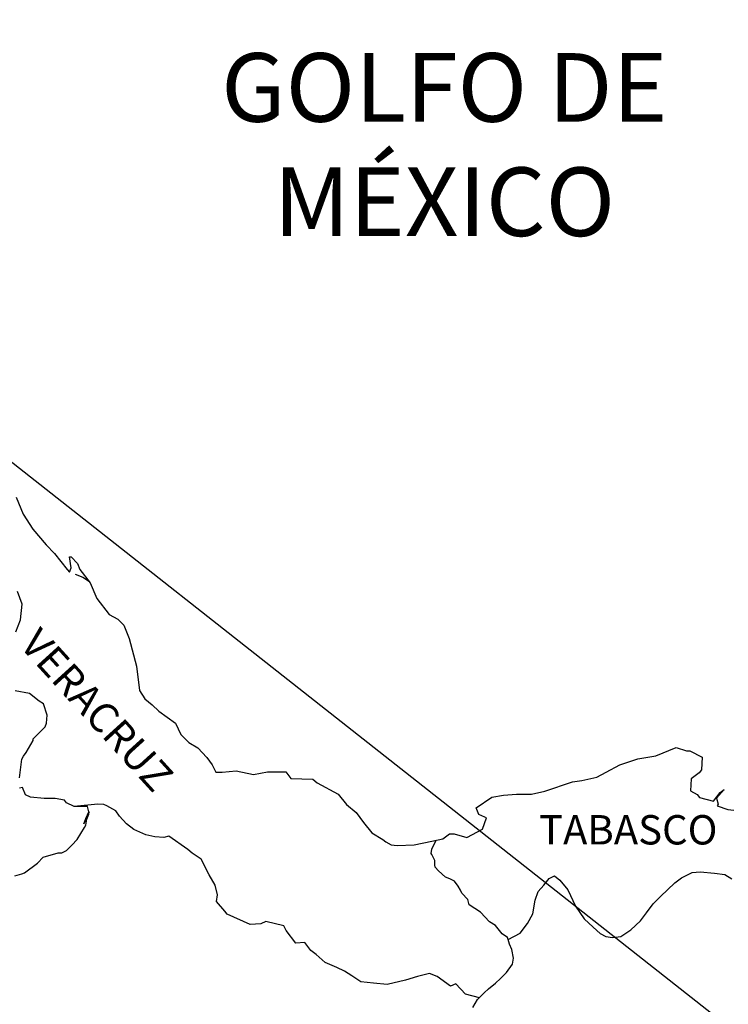
# Model space of a CAD drawing. Units: millimetres. Extents: x 303676 to 309020, y 3447852 to 3449652.
# Drawn here: x 305864 to 305921, y 3449317 to 3449398 of the extents above; entities that cross this region are included whole.
import ezdxf

# ---------------------------------------------------------------- set-up
doc = ezdxf.new("R2010")
doc.units = ezdxf.units.MM
doc.layers.add('Lomo', color=7, linetype='Continuous')
doc.styles.add('ROMANS', font='ROMANS', dxfattribs={"height": 0.2})

msp = doc.modelspace()

# ---------------------------------------------------------------- linework, layer by layer
at = {"layer": 'Lomo'}
msp.add_line((305720.16, 3449473.859, 1.159), (305971.144, 3449276.22, 1.159), dxfattribs=at)
at = {"layer": 'Lomo', "color": 5, "linetype": 'Continuous'}
for p, q in [((305868.033, 3449352.342, 1.159), (305868.671, 3449352.093, 1.159)), ((305868.671, 3449352.093, 1.159), (305869.209, 3449351.744, 1.159))]:
    msp.add_line(p, q, dxfattribs=at)
at = {"layer": 'Lomo', "color": 5, "linetype": 'Continuous', "elevation": 1.159}
msp.add_lwpolyline([(305863.216, 3449358.624), (305863.807, 3449357.247), (305864.587, 3449356.01), (305865.668, 3449354.727), (305866.354, 3449354.041), (305867.389, 3449352.711), (305867.584, 3449352.509), (305867.725, 3449352.859), (305867.584, 3449353.746), (305867.725, 3449353.746), (305868.222, 3449353.201), (305868.417, 3449352.711), (305869.25, 3449351.622), (305869.795, 3449350.345), (305870.823, 3449349.062), (305871.508, 3449348.665), (305871.508, 3449348.665), (305871.999, 3449348.175), (305872.442, 3449347.086), (305873.034, 3449344.821), (305873.282, 3449342.846), (305873.726, 3449342.154), (305874.31, 3449341.663), (305874.855, 3449341.166), (305876.226, 3449340.185), (305876.669, 3449339.244), (305877.307, 3449338.605), (305878.04, 3449338.162), (305878.779, 3449337.369), (305879.216, 3449336.784), (305879.512, 3449336.186), (305880.049, 3449336.186), (305881.178, 3449336.287), (305882.603, 3449335.991), (305883.725, 3449336.193), (305885.244, 3449336.193), (305885.64, 3449335.649), (305887.448, 3449335.608), (305887.797, 3449335.306), (305889.511, 3449334.372), (305890.196, 3449333.532), (305890.983, 3449332.893), (305891.574, 3449332.053), (305892.259, 3449331.22), (305893.147, 3449330.676), (305893.388, 3449330.474), (305893.832, 3449330.232), (305894.316, 3449330.185), (305895.693, 3449330.232), (305897.158, 3449330.528), (305898.045, 3449330.73), (305898.583, 3449331.126), (305898.973, 3449331.126), (305900.001, 3449330.83), (305901.278, 3449331.523), (305901.614, 3449332.457), (305901.473, 3449332.51), (305900.982, 3449332.705), (305900.78, 3449333.25), (305902.057, 3449334.143), (305902.985, 3449334.291), (305904.067, 3449334.385), (305905.29, 3449334.385), (305906.365, 3449334.634), (305908.623, 3449335.38), (305909.402, 3449335.481), (305910.625, 3449335.776), (305911.364, 3449336.173), (305912.487, 3449336.764), (305913.958, 3449337.261), (305915.423, 3449337.51), (305917.09, 3449338.202), (305917.923, 3449337.907), (305918.219, 3449337.907), (305919.2, 3449337.409), (305919.153, 3449336.374), (305918.958, 3449336.132), (305918.32, 3449335.635), (305918.273, 3449334.647), (305918.817, 3449334.352), (305919.005, 3449334.11), (305920.134, 3449333.814), (305920.672, 3449334.506), (305921.021, 3449334.748), (305920.383, 3449334.063), (305920.531, 3449333.565), (305920.43, 3449333.418), (305921.31, 3449333.122), (305921.801, 3449333.075)], dxfattribs=at)
at = {"layer": 'Lomo', "color": 7, "linetype": 'Continuous', "elevation": 1.159}
for points in [[(305863.189, 3449347.637), (305863.585, 3449348.618), (305863.726, 3449349.902), (305863.337, 3449350.937)], [(305863.498, 3449335.702), (305863.693, 3449337.235), (305863.834, 3449337.476), (305864.035, 3449337.772), (305864.62, 3449338.76), (305864.62, 3449338.908), (305865.158, 3449339.445), (305865.601, 3449339.889), (305865.702, 3449340.185), (305865.749, 3449340.83), (305865.453, 3449341.764), (305865.111, 3449341.965), (305864.324, 3449342.604), (305863.148, 3449342.805)], [(305863.108, 3449327.719), (305863.693, 3449327.867), (305863.894, 3449327.961), (305864.97, 3449328.747), (305865.413, 3449329.244), (305866.643, 3449329.587), (305866.939, 3449329.587), (305867.328, 3449329.782), (305867.772, 3449330.226), (305868.215, 3449330.669), (305868.8, 3449331.657), (305868.901, 3449331.852), (305868.995, 3449332.342), (305869.143, 3449332.739), (305869.19, 3449332.934), (305868.753, 3449331.953), (305868.901, 3449332.389), (305869.143, 3449332.934), (305869.049, 3449333.377), (305867.967, 3449333.377), (305867.328, 3449333.68), (305867.18, 3449333.875), (305866.394, 3449334.022), (305865.507, 3449334.022), (305864.385, 3449334.13), (305863.988, 3449334.325), (305863.74, 3449334.916), (305863.498, 3449334.869)], [(305901.029, 3449317.753), (305899.9, 3449318.049), (305899.114, 3449318.889), (305898.67, 3449318.694), (305897.588, 3449319.487), (305896.95, 3449319.729), (305895.969, 3449319.487), (305894.988, 3449319.191), (305893.516, 3449318.849), (305892.387, 3449318.949), (305891.352, 3449319.043), (305890.613, 3449319.541), (305890.028, 3449319.937), (305889.39, 3449320.233), (305888.456, 3449320.629), (305887.717, 3449321.275), (305887.273, 3449321.617), (305886.783, 3449322.262), (305886.043, 3449322.209), (305885.257, 3449323.25), (305885.062, 3449323.64), (305883.591, 3449323.989), (305883.194, 3449323.795), (305882.314, 3449323.747), (305880.446, 3449324.587), (305880.251, 3449324.829), (305879.565, 3449325.622), (305879.659, 3449326.167), (305879.465, 3449326.953), (305878.967, 3449327.793), (305878.329, 3449329.076), (305877.596, 3449329.567), (305877.247, 3449329.863), (305875.681, 3449330.951), (305875.285, 3449330.851), (305874.546, 3449330.904), (305873.813, 3449331.052), (305872.832, 3449331.502), (305872.241, 3449331.946), (305871.649, 3449332.584), (305871.354, 3449333.028), (305870.621, 3449333.424), (305870.372, 3449333.525), (305869.882, 3449333.572), (305867.967, 3449333.377)], [(305903.381, 3449322.498), (305903.334, 3449322.679), (305902.891, 3449322.975), (305902.353, 3449323.667), (305901.856, 3449323.963), (305901.123, 3449324.755), (305900.189, 3449325.347), (305900.088, 3449325.79), (305899.598, 3449326.281), (305899.497, 3449326.53), (305899.302, 3449326.872), (305899.006, 3449327.269), (305898.617, 3449327.464), (305898.267, 3449327.611), (305897.683, 3449328.109), (305897.434, 3449328.404), (305897.387, 3449328.599), (305897.387, 3449328.949), (305897.138, 3449329.439), (305897.091, 3449329.54), (305897.138, 3449329.883), (305897.138, 3449329.883), (305897.138, 3449329.883), (305897.494, 3449330.609)], [(305900.491, 3449316.96), (305900.881, 3449317.605), (305901.419, 3449318.143), (305901.762, 3449318.492), (305902.353, 3449318.936), (305902.749, 3449319.326), (305903.233, 3449319.823), (305903.724, 3449320.508), (305903.825, 3449320.999), (305903.677, 3449321.691), (305903.482, 3449322.135), (305903.381, 3449322.498), (305904.362, 3449323.022), (305904.954, 3449323.808), (305905.39, 3449324.594), (305905.592, 3449325.73), (305905.834, 3449326.422), (305906.277, 3449326.96), (305906.721, 3449327.504), (305907.158, 3449327.699), (305907.601, 3449327.349), (305908.24, 3449326.563), (305908.885, 3449325.233), (305909.57, 3449324.198), (305910.303, 3449323.506), (305910.894, 3449323.008), (305911.338, 3449322.766), (305911.882, 3449322.666), (305912.567, 3449322.76), (305913.401, 3449323.304), (305914.187, 3449324.043), (305914.677, 3449324.682), (305915.215, 3449325.421), (305915.806, 3449326.012), (305916.982, 3449327.141), (305917.52, 3449327.538), (305918.4, 3449327.981), (305919.045, 3449328.028), (305920.221, 3449327.927), (305921.055, 3449327.827), (305921.646, 3449327.477)]]:
    msp.add_lwpolyline(points, dxfattribs=at)

# ---------------------------------------------------------------- texts
at = {"layer": 'Lomo', "color": 7, "style": 'ROMANS'}
for s, insert, char_height, width, attachment_point in [('\\fArial|b0|i0|c0|p34;GOLFO DE MÉXICO', (305898.173, 3449394.886, 1.159), 5.6, 46.05328, 2), ('TABASCO', (305905.895, 3449332.669, 3.477), 2.4, 25.138, 1)]:
    msp.add_mtext(s, dxfattribs=dict(at, insert=insert, char_height=char_height, width=width, attachment_point=attachment_point))
at = {"layer": 'Lomo', "color": 7, "insert": (305865.186, 3449348.125, 3.477), "char_height": 2.4, "width": 25.138, "attachment_point": 1, "rotation": 312.29499, "style": 'ROMANS'}
msp.add_mtext('VERACRUZ', dxfattribs=at)

doc.saveas('drawing.dxf')
